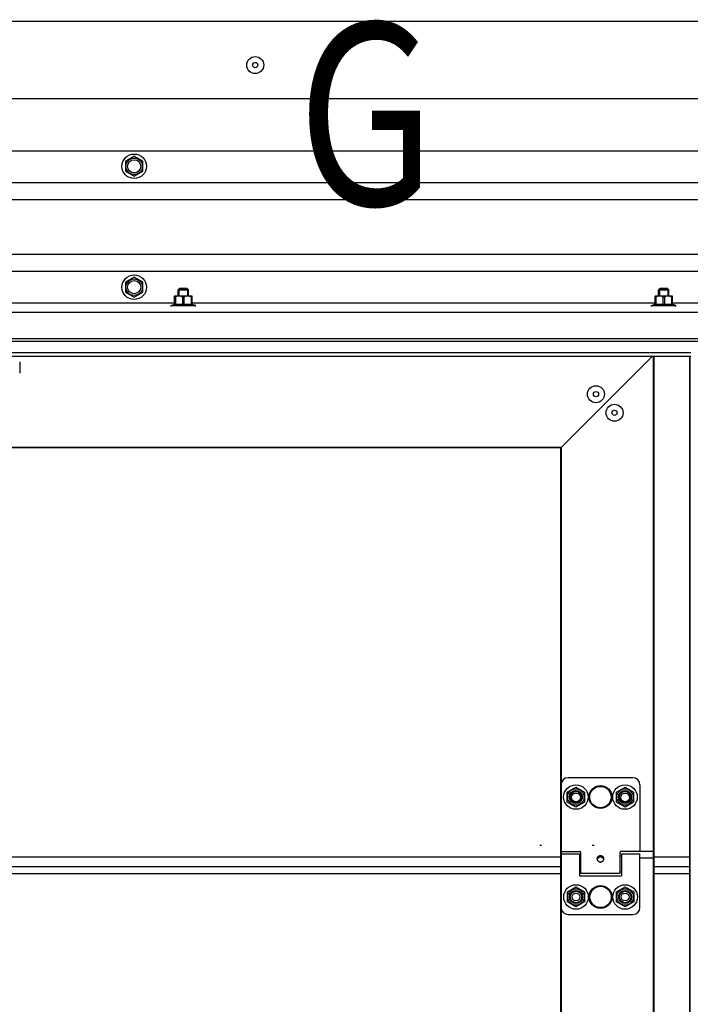
# Model space of a CAD drawing. Extents: x 25767 to 332327, y 9680 to 43838.
# Drawn here: x 29037 to 29419, y 38741 to 39302 of the extents above; entities that cross this region are included whole.
import ezdxf

# ---------------------------------------------------------------- set-up
doc = ezdxf.new("R2010")
doc.units = 0
doc.header["$LTSCALE"] = 30.734
doc.header["$MEASUREMENT"] = 0
doc.layers.get('0').update_dxf_attribs({"linetype": 'CONTINUOUS'})
doc.layers.add('NOTE', color=7, linetype='CONTINUOUS')
doc.layers.add('PANEL_500_MICROWAVE_new_v_BL142', color=7, linetype='CONTINUOUS')
doc.styles.get("Standard").update_dxf_attribs({"font": 'txt', "width": 0.65})

# ---------------------------------------------------------------- blocks, each defined once
blk = doc.blocks.new('12341234')
for p, q in [((17842.98, 25927.26), (15638.77, 25927.26)), ((17842.98, 25909.26), (15638.77, 25909.26)), ((17842.98, 25899.54), (15638.77, 25899.54)), ((17842.98, 25868.48), (15638.77, 25868.48))]:
    blk.add_line(p, q)
at = {"color": 7, "linetype": 'Continuous'}
for p, q in [((16904.31, 25924.43), (16899.37, 25921.58)), ((16899.37, 25921.58), (16899.37, 25915.88)), ((16909.25, 25921.58), (16904.31, 25924.43)), ((16909.25, 25915.88), (16909.25, 25921.58)), ((16899.37, 25915.88), (16904.31, 25913.03)), ((16904.31, 25913.03), (16909.25, 25915.88)), ((17842.98, 25858.76), (15638.77, 25858.76)), ((16904.31, 25855.46), (16899.37, 25852.61)), ((16909.25, 25852.61), (16904.31, 25855.46)), ((16899.37, 25852.61), (16899.37, 25846.91)), ((16909.25, 25846.91), (16909.25, 25852.61)), ((16930.31, 25849.26), (16929.31, 25848.26)), ((16929.31, 25844.76), (16929.31, 25848.26)), ((16929.31, 25848.26), (16935.31, 25848.26)), ((16929.85, 25848.8), (16929.85, 25844.76)), ((16934.77, 25848.8), (16929.85, 25848.8)), ((16930.31, 25849.26), (16934.31, 25849.26)), ((16934.31, 25849.26), (16935.31, 25848.26)), ((16934.77, 25848.8), (16934.77, 25844.76)), ((16935.31, 25844.76), (16935.31, 25848.26)), ((17204.31, 25849.26), (17203.31, 25848.26)), ((17203.31, 25844.76), (17203.31, 25848.26)), ((17203.31, 25848.26), (17209.31, 25848.26)), ((17203.85, 25848.8), (17203.85, 25844.76)), ((17208.77, 25848.8), (17203.85, 25848.8)), ((17204.31, 25849.26), (17208.31, 25849.26)), ((17208.31, 25849.26), (17209.31, 25848.26)), ((17208.77, 25848.8), (17208.77, 25844.76)), ((17209.31, 25844.76), (17209.31, 25848.26)), ((16899.37, 25846.91), (16904.31, 25844.06)), ((16904.31, 25844.06), (16909.25, 25846.91)), ((16927.43, 25844.76), (16927.4, 25844.72)), ((16927.4, 25839.94), (16927.4, 25844.73)), ((16927.81, 25844.19), (16927.4, 25844.19)), ((16927.43, 25844.76), (16937.19, 25844.76)), ((16927.81, 25844.19), (16927.81, 25839.94)), ((16931.91, 25844.19), (16931.91, 25839.94)), ((16931.91, 25844.19), (16932.71, 25844.19)), ((16932.71, 25844.19), (16932.71, 25839.94)), ((16936.82, 25844.19), (16936.82, 25839.94)), ((16936.82, 25844.19), (16937.22, 25844.19)), ((16937.19, 25844.76), (16937.23, 25844.72)), ((16937.22, 25844.73), (16937.22, 25839.94)), ((17201.43, 25844.76), (17201.4, 25844.72)), ((17201.4, 25839.94), (17201.4, 25844.73)), ((17201.81, 25844.19), (17201.4, 25844.19)), ((17201.43, 25844.76), (17211.19, 25844.76)), ((17201.81, 25844.19), (17201.81, 25839.94)), ((17205.91, 25844.19), (17205.91, 25839.94)), ((17205.91, 25844.19), (17206.71, 25844.19)), ((17206.71, 25844.19), (17206.71, 25839.94)), ((17210.82, 25844.19), (17210.82, 25839.94)), ((17210.82, 25844.19), (17211.22, 25844.19)), ((17211.19, 25844.76), (17211.23, 25844.72)), ((17211.22, 25844.73), (17211.22, 25839.94)), ((16927.4, 25840.76), (16551.22, 25840.76)), ((16925.31, 25839.26), (16927.4, 25840.18)), ((16925.31, 25838.76), (16925.31, 25839.26)), ((16925.31, 25839.26), (16939.31, 25839.26)), ((16927.81, 25839.94), (16927.4, 25839.94)), ((16932.71, 25839.94), (16931.91, 25839.94)), ((16937.22, 25839.94), (16936.82, 25839.94)), ((17201.4, 25840.76), (16937.22, 25840.76)), ((16939.31, 25839.26), (16937.22, 25840.18)), ((16939.31, 25838.76), (16939.31, 25839.26)), ((17199.31, 25839.26), (17201.4, 25840.18)), ((17199.31, 25838.76), (17199.31, 25839.26)), ((17199.31, 25839.26), (17213.31, 25839.26)), ((17201.81, 25839.94), (17201.4, 25839.94)), ((17206.71, 25839.94), (17205.91, 25839.94)), ((17211.22, 25839.94), (17210.82, 25839.94)), ((17229.4, 25840.76), (17211.22, 25840.76)), ((17213.31, 25839.26), (17211.22, 25840.18)), ((17213.31, 25838.76), (17213.31, 25839.26)), ((17842.98, 25835.26), (15638.77, 25835.26)), ((17842.98, 25820.36), (15638.77, 25820.36)), ((17842.98, 25818.76), (15638.77, 25818.76)), ((17221.81, 25812.26), (16256.81, 25812.26)), ((17221.81, 25810.26), (16256.81, 25810.26)), ((17147.81, 25758.26), (17199.81, 25810.26)), ((17200.51, 24130.31), (17200.51, 25810.26)), ((17200.81, 24101.31), (17200.81, 25810.26)), ((17221.21, 24101.31), (17221.21, 25810.26)), ((17221.51, 24130.31), (17221.51, 25810.26)), ((16839.01, 25807.26), (16839.01, 25800.76)), ((16583.81, 25758.56), (17148.11, 25758.56)), ((16583.81, 25758.26), (17147.81, 25758.26)), ((17147.51, 25758.26), (17147.51, 24170.01)), ((17147.81, 25758.26), (17147.81, 24170.01)), ((17188.76, 25570.01), (17151.76, 25570.01)), ((17147.76, 25566.01), (17147.76, 25528.51)), ((17151.32, 25561.86), (17156.26, 25564.71)), ((17151.32, 25556.16), (17151.32, 25561.86)), ((17156.26, 25564.71), (17161.2, 25561.86)), ((17161.2, 25561.86), (17161.2, 25556.16)), ((17179.32, 25561.86), (17184.26, 25564.71)), ((17179.32, 25556.16), (17179.32, 25561.86)), ((17184.26, 25564.71), (17189.2, 25561.86)), ((17189.2, 25561.86), (17189.2, 25556.16)), ((17192.76, 25566.01), (17192.76, 25528.51)), ((17156.26, 25553.31), (17151.32, 25556.16)), ((17161.2, 25556.16), (17156.26, 25553.31)), ((17184.26, 25553.31), (17179.32, 25556.16)), ((17189.2, 25556.16), (17184.26, 25553.31)), ((17147.81, 25530.81), (17148.11, 25530.81)), ((17148.26, 25528.01), (17158.46, 25528.01)), ((17158.96, 25527.51), (17158.96, 25515.31)), ((17181.56, 25515.31), (17181.56, 25527.51)), ((17200.81, 25528), (17181.97, 25528)), ((17192.26, 25528.01), (17182.06, 25528.01)), ((17147.81, 25526.71), (17158.31, 25526.71)), ((17147.81, 25496.01), (17147.81, 25526.71)), ((17158.31, 25526.71), (17158.31, 25514.01)), ((17158.31, 25525.51), (17158.96, 25525.51)), ((17169.11, 25525.16), (17169.11, 25524.29)), ((17171.41, 25525.16), (17171.41, 25524.29)), ((17181.56, 25525.51), (17182.31, 25525.51)), ((17182.31, 25526.71), (17192.81, 25526.71)), ((17182.31, 25526.71), (17182.31, 25514.01)), ((17192.81, 25496.01), (17192.81, 25526.71)), ((17200.81, 25524.16), (17192.81, 25524.16)), ((17200.81, 25524.06), (17192.81, 25524.06)), ((17158.31, 25516.51), (17158.96, 25516.51)), ((17181.56, 25516.51), (17182.31, 25516.51)), ((17158.31, 25514.01), (17182.31, 25514.01)), ((17181.56, 25515.31), (17158.96, 25515.31)), ((17147.81, 25510.01), (17148.11, 25510.01)), ((17151.37, 25504.86), (17156.31, 25507.71)), ((17156.31, 25507.71), (17161.25, 25504.86)), ((17179.37, 25504.86), (17184.31, 25507.71)), ((17184.31, 25507.71), (17189.25, 25504.86)), ((17151.37, 25499.16), (17151.37, 25504.86)), ((17161.25, 25504.86), (17161.25, 25499.16)), ((17179.37, 25499.16), (17179.37, 25504.86)), ((17189.25, 25504.86), (17189.25, 25499.16)), ((17156.31, 25496.31), (17151.37, 25499.16)), ((17161.25, 25499.16), (17156.31, 25496.31)), ((17184.31, 25496.31), (17179.37, 25499.16)), ((17189.25, 25499.16), (17184.31, 25496.31)), ((17151.81, 25492.01), (17188.81, 25492.01))]:
    blk.add_line(p, q, dxfattribs=at)
blk.add_lwpolyline([(17201.11, 25520.59), (17201.1, 25520.59), (17201.09, 25520.59), (17201.07, 25520.59), (17201.06, 25520.58), (17201.05, 25520.58), (17201.04, 25520.58), (17201.03, 25520.58), (17201.02, 25520.57), (17201.01, 25520.57), (17201, 25520.57), (17200.98, 25520.56), (17200.97, 25520.56), (17200.96, 25520.55), (17200.95, 25520.54), (17200.94, 25520.54), (17200.93, 25520.53), (17200.92, 25520.52), (17200.92, 25520.52), (17200.91, 25520.51), (17200.9, 25520.5), (17200.89, 25520.49), (17200.88, 25520.48), (17200.87, 25520.47), (17200.87, 25520.46), (17200.86, 25520.46), (17200.85, 25520.45), (17200.85, 25520.44), (17200.84, 25520.42), (17200.84, 25520.41), (17200.83, 25520.4), (17200.83, 25520.39), (17200.83, 25520.38), (17200.82, 25520.37), (17200.82, 25520.36), (17200.82, 25520.35), (17200.81, 25520.34), (17200.81, 25520.32), (17200.81, 25520.31), (17200.81, 25520.3), (17200.81, 25520.29)], dxfattribs=at)
for centre, radius in [((16904.31, 25918.73), 7), ((16904.31, 25918.73), 4.7), ((16904.31, 25918.73), 3.75), ((16904.31, 25849.76), 7), ((16904.31, 25849.76), 4.7), ((16904.31, 25849.76), 3.75), ((17167.7, 25788.76), 4.85), ((17167.7, 25788.76), 1.5), ((17178.31, 25778.15), 4.85), ((17178.31, 25778.15), 1.5), ((17156.26, 25559.01), 7), ((17156.26, 25559.01), 4.7), ((17156.26, 25559.01), 3.75), ((17156.26, 25559.01), 3.25), ((17156.31, 25558.81), 2.5), ((17170.26, 25559.01), 6.55), ((17170.26, 25559.01), 6.09), ((17184.26, 25559.01), 7), ((17184.26, 25559.01), 4.7), ((17184.26, 25559.01), 3.75), ((17184.26, 25559.01), 3.25), ((17184.31, 25558.81), 2.5), ((17156.31, 25502.01), 7), ((17156.31, 25502.01), 4.7), ((17156.31, 25502.01), 3.75), ((17156.31, 25502.01), 3.25), ((17170.31, 25502.01), 6.55), ((17170.31, 25502.01), 6.09), ((17184.31, 25502.01), 7), ((17184.31, 25502.01), 4.7), ((17184.31, 25502.01), 3.75), ((17184.31, 25502.01), 3.25), ((17156.31, 25502.01), 2.25), ((17184.31, 25502.01), 2.25)]:
    blk.add_circle(centre, radius, dxfattribs=at)
for centre, radius, start, end in [((17151.76, 25566.01), 4, 90, 180), ((17188.76, 25566.01), 4, 0, 90), ((17148.26, 25528.51), 0.5, 180, 270), ((17158.46, 25527.51), 0.5, 0, 90), ((17182.06, 25527.51), 0.5, 90, 180), ((17192.26, 25528.51), 0.5, 270, 0), ((17201.11, 25522.11), 0.3, 180, 270), ((17151.81, 25496.01), 4, 180, 270), ((17188.81, 25496.01), 4, 270, 0)]:
    blk.add_arc(centre, radius, start, end, dxfattribs=at)
for points, start_tangent, end_tangent in [([(16931.91, 25844.19), (16931.42, 25844.41), (16930.96, 25844.57), (16930.52, 25844.67), (16930.08, 25844.72), (16929.64, 25844.72), (16929.2, 25844.67), (16928.75, 25844.57), (16928.29, 25844.41), (16927.81, 25844.19)], (-0.893808, 0.44845), (-0.893808, -0.44845)), ([(16936.82, 25844.19), (16936.33, 25844.41), (16935.87, 25844.57), (16935.43, 25844.67), (16934.98, 25844.72), (16934.54, 25844.72), (16934.1, 25844.67), (16933.66, 25844.57), (16933.2, 25844.41), (16932.71, 25844.19)], (-0.893808, 0.44845), (-0.893808, -0.44845)), ([(17205.91, 25844.19), (17205.42, 25844.41), (17204.96, 25844.57), (17204.52, 25844.67), (17204.08, 25844.72), (17203.64, 25844.72), (17203.2, 25844.67), (17202.75, 25844.57), (17202.29, 25844.41), (17201.81, 25844.19)], (-0.893808, 0.44845), (-0.893808, -0.44845)), ([(17210.82, 25844.19), (17210.33, 25844.41), (17209.87, 25844.57), (17209.43, 25844.67), (17208.98, 25844.72), (17208.54, 25844.72), (17208.1, 25844.67), (17207.66, 25844.57), (17207.2, 25844.41), (17206.71, 25844.19)], (-0.893808, 0.44845), (-0.893808, -0.44845)), ([(16927.81, 25839.94), (16928.33, 25840.04), (16928.84, 25840.12), (16929.35, 25840.16), (16929.86, 25840.18), (16930.37, 25840.16), (16930.88, 25840.12), (16931.39, 25840.04), (16931.91, 25839.94)], (0.9765, 0.215516), (0.9765, -0.215516)), ([(16932.71, 25839.94), (16933.23, 25840.04), (16933.74, 25840.12), (16934.25, 25840.16), (16934.76, 25840.18), (16935.28, 25840.16), (16935.78, 25840.12), (16936.3, 25840.04), (16936.82, 25839.94)], (0.9765, 0.215516), (0.9765, -0.215516)), ([(17201.81, 25839.94), (17202.33, 25840.04), (17202.84, 25840.12), (17203.35, 25840.16), (17203.86, 25840.18), (17204.37, 25840.16), (17204.88, 25840.12), (17205.39, 25840.04), (17205.91, 25839.94)], (0.9765, 0.215516), (0.9765, -0.215516)), ([(17206.71, 25839.94), (17207.23, 25840.04), (17207.74, 25840.12), (17208.25, 25840.16), (17208.76, 25840.18), (17209.28, 25840.16), (17209.78, 25840.12), (17210.3, 25840.04), (17210.82, 25839.94)], (0.9765, 0.215516), (0.9765, -0.215516)), ([(17200.81, 25528.88), (17200.81, 25528.87), (17200.81, 25528.87), (17200.81, 25528.86), (17200.81, 25528.85), (17200.81, 25528.85), (17200.82, 25528.84), (17200.82, 25528.83), (17200.82, 25528.83), (17200.82, 25528.82), (17200.82, 25528.82), (17200.83, 25528.81), (17200.83, 25528.8), (17200.83, 25528.8), (17200.84, 25528.79), (17200.84, 25528.79), (17200.84, 25528.78), (17200.85, 25528.78), (17200.85, 25528.77), (17200.86, 25528.77), (17200.86, 25528.76), (17200.87, 25528.75), (17200.87, 25528.75), (17200.88, 25528.74), (17200.88, 25528.74), (17200.89, 25528.74), (17200.9, 25528.73), (17200.9, 25528.73), (17200.91, 25528.72), (17200.91, 25528.72), (17200.92, 25528.71), (17200.93, 25528.71), (17200.94, 25528.71), (17200.94, 25528.7), (17200.95, 25528.7), (17200.96, 25528.7), (17200.97, 25528.69), (17200.97, 25528.69), (17200.98, 25528.69), (17200.99, 25528.68), (17201, 25528.68), (17201.01, 25528.68), (17201.01, 25528.68), (17201.02, 25528.68), (17201.03, 25528.67), (17201.04, 25528.67), (17201.05, 25528.67), (17201.06, 25528.67), (17201.07, 25528.67), (17201.07, 25528.67), (17201.08, 25528.67), (17201.09, 25528.67), (17201.1, 25528.67), (17201.11, 25528.67)], (0, -1), (1, 0)), ([(17169.11, 25525.16), (17168.99, 25525.09), (17168.87, 25525.01), (17168.76, 25524.93), (17168.66, 25524.83), (17168.56, 25524.73), (17168.48, 25524.61), (17168.4, 25524.47), (17168.33, 25524.3), (17168.28, 25524.1), (17168.26, 25523.86)], (-0.894103, -0.447861), (0, -1)), ([(17168.26, 25523.86), (17168.3, 25523.52)], (0, -1), (0.214958, -0.976623)), ([(17168.4, 25523.74), (17168.33, 25523.61), (17168.3, 25523.52)], (-0.522825, -0.85244), (-0.285959, -0.958242)), ([(17168.3, 25523.52), (17168.3, 25523.49), (17168.43, 25523.13), (17168.64, 25522.78), (17168.92, 25522.48), (17169.26, 25522.23), (17169.44, 25522.13), (17169.64, 25522.05), (17169.84, 25522), (17170.05, 25521.96), (17170.26, 25521.95), (17170.47, 25521.96), (17170.68, 25522), (17170.88, 25522.05), (17171.26, 25522.23), (17171.6, 25522.48), (17171.88, 25522.78), (17172.09, 25523.13), (17172.22, 25523.49), (17172.22, 25523.52)], (0.214958, -0.976623), (0.214453, 0.976734)), ([(17168.41, 25523.76), (17168.4, 25523.74)], (-0.541581, -0.840649), (-0.522825, -0.85244)), ([(17169.11, 25524.29), (17168.99, 25524.23), (17168.87, 25524.17), (17168.76, 25524.1), (17168.66, 25524.03), (17168.56, 25523.95), (17168.48, 25523.85), (17168.41, 25523.76)], (-0.929928, -0.367742), (-0.541581, -0.840649)), ([(17171.41, 25525.16), (17171.1, 25525.29), (17170.77, 25525.39), (17170.42, 25525.44), (17170.08, 25525.44), (17169.74, 25525.39), (17169.41, 25525.29), (17169.11, 25525.16)], (-0.894103, 0.447861), (-0.894103, -0.447861)), ([(17171.41, 25524.29), (17171.14, 25524.51), (17170.85, 25524.69), (17170.55, 25524.8), (17170.25, 25524.84), (17169.95, 25524.8), (17169.65, 25524.68), (17169.37, 25524.51), (17169.11, 25524.29)], (-0.720206, 0.69376), (-0.720206, -0.69376)), ([(17172.26, 25523.86), (17172.24, 25524.08), (17172.2, 25524.27), (17172.14, 25524.44), (17172.07, 25524.57), (17171.99, 25524.69), (17171.91, 25524.79), (17171.82, 25524.88), (17171.73, 25524.96), (17171.63, 25525.03), (17171.52, 25525.1), (17171.41, 25525.16)], (0, 1), (-0.894103, 0.447861)), ([(17172.11, 25523.76), (17172.07, 25523.82), (17171.99, 25523.91), (17171.91, 25523.99), (17171.82, 25524.06), (17171.73, 25524.13), (17171.63, 25524.19), (17171.52, 25524.24), (17171.41, 25524.29)], (-0.546571, 0.837413), (-0.929928, 0.367742)), ([(17172.14, 25523.71), (17172.11, 25523.76)], (-0.49718, 0.867647), (-0.546571, 0.837413)), ([(17172.22, 25523.52), (17172.2, 25523.59), (17172.14, 25523.71)], (-0.286757, 0.958003), (-0.49718, 0.867647)), ([(17172.22, 25523.52), (17172.26, 25523.86)], (0.214453, 0.976734), (0, 1)), ([(17200.81, 25522.17), (17200.81, 25522.16), (17200.81, 25522.16), (17200.81, 25522.15), (17200.81, 25522.15), (17200.81, 25522.14), (17200.82, 25522.13), (17200.82, 25522.13), (17200.82, 25522.12), (17200.82, 25522.12), (17200.82, 25522.11), (17200.83, 25522.1), (17200.83, 25522.1), (17200.83, 25522.09), (17200.84, 25522.09), (17200.84, 25522.08), (17200.84, 25522.07), (17200.85, 25522.07), (17200.85, 25522.06), (17200.86, 25522.06), (17200.86, 25522.05), (17200.87, 25522.05), (17200.87, 25522.04), (17200.88, 25522.04), (17200.88, 25522.03), (17200.89, 25522.03), (17200.9, 25522.02), (17200.9, 25522.02), (17200.91, 25522.01), (17200.91, 25522.01), (17200.92, 25522.01), (17200.93, 25522), (17200.94, 25522), (17200.94, 25522), (17200.95, 25521.99), (17200.96, 25521.99), (17200.97, 25521.99), (17200.97, 25521.98), (17200.98, 25521.98), (17200.99, 25521.98), (17201, 25521.97), (17201.01, 25521.97), (17201.01, 25521.97), (17201.02, 25521.97), (17201.03, 25521.97), (17201.04, 25521.96), (17201.05, 25521.96), (17201.06, 25521.96), (17201.07, 25521.96), (17201.07, 25521.96), (17201.08, 25521.96), (17201.09, 25521.96), (17201.1, 25521.96), (17201.11, 25521.96)], (0, -1), (1, 0)), ([(17200.81, 25520.29), (17200.81, 25520.3), (17200.81, 25520.31), (17200.81, 25520.31), (17200.81, 25520.32), (17200.82, 25520.33), (17200.82, 25520.34), (17200.82, 25520.35), (17200.83, 25520.36), (17200.83, 25520.36), (17200.83, 25520.37), (17200.84, 25520.38), (17200.84, 25520.39), (17200.85, 25520.39), (17200.86, 25520.4), (17200.86, 25520.41), (17200.87, 25520.42), (17200.88, 25520.42), (17200.89, 25520.43), (17200.89, 25520.43), (17200.9, 25520.44), (17200.91, 25520.45), (17200.92, 25520.45), (17200.93, 25520.46), (17200.94, 25520.46), (17200.95, 25520.47), (17200.95, 25520.47), (17200.96, 25520.47), (17200.97, 25520.48), (17200.98, 25520.48), (17200.99, 25520.48), (17200.99, 25520.48), (17201, 25520.49), (17201.01, 25520.49), (17201.01, 25520.49), (17201.02, 25520.49), (17201.03, 25520.49), (17201.04, 25520.49), (17201.04, 25520.5), (17201.05, 25520.5), (17201.06, 25520.5), (17201.07, 25520.5), (17201.08, 25520.5), (17201.08, 25520.5), (17201.09, 25520.5), (17201.1, 25520.5), (17201.11, 25520.5)], (0, 1), (1, 0)), ([(17200.81, 25511.89), (17200.81, 25511.9), (17200.81, 25511.9), (17200.81, 25511.91), (17200.81, 25511.92), (17200.82, 25511.93), (17200.82, 25511.94), (17200.82, 25511.95), (17200.83, 25511.95), (17200.83, 25511.96), (17200.83, 25511.97), (17200.84, 25511.98), (17200.84, 25511.98), (17200.85, 25511.99), (17200.85, 25512), (17200.86, 25512.01), (17200.87, 25512.01), (17200.87, 25512.02), (17200.88, 25512.03), (17200.89, 25512.03), (17200.9, 25512.04), (17200.91, 25512.04), (17200.92, 25512.05), (17200.92, 25512.05), (17200.93, 25512.06), (17200.94, 25512.06), (17200.95, 25512.07), (17200.96, 25512.07), (17200.97, 25512.08), (17200.98, 25512.08), (17201, 25512.08), (17201.01, 25512.09), (17201.02, 25512.09), (17201.03, 25512.09), (17201.04, 25512.09), (17201.05, 25512.1), (17201.06, 25512.1), (17201.08, 25512.1), (17201.09, 25512.1), (17201.1, 25512.1), (17201.11, 25512.1)], (0, 1), (1, 0))]:
    blk.add_spline(points, degree=3, dxfattribs=dict(at, start_tangent=start_tangent, end_tangent=end_tangent))
at = {"layer": 'PANEL_500_MICROWAVE_new_v_BL142', "color": 7, "linetype": 'Continuous'}
for p, q in [((17136.62, 25531.31), (17135.62, 25531.31)), ((17166.62, 25531.31), (17165.62, 25531.31))]:
    blk.add_line(p, q, dxfattribs=at)

msp = doc.modelspace()

# ---------------------------------------------------------------- linework, layer by layer
at = {"color": 7, "linetype": 'Continuous'}
for p, q in [((27674.604, 39301.601), (30224.604, 39301.601)), ((27742.604, 39257.601), (30156.604, 39257.601)), ((29345.277, 38824.951), (28528.277, 38824.951)), ((29418.977, 38824.951), (29398.577, 38824.951)), ((29345.277, 38819.401), (28528.277, 38819.401)), ((29418.977, 38819.401), (29398.577, 38819.401)), ((29345.277, 38815.321), (28528.277, 38815.321)), ((29418.977, 38815.321), (29398.577, 38815.321))]:
    msp.add_line(p, q, dxfattribs=at)
for radius in [4.85, 1.5]:
    msp.add_circle((29171.104, 39276.601), radius, dxfattribs=at)

# ---------------------------------------------------------------- block references
msp.add_blockref('12341234', (12197.767, 13300.141))

# ---------------------------------------------------------------- texts
at = {"layer": 'NOTE', "color": 82, "linetype": 'Continuous', "width": 0.8}
msp.add_text('G', height=104, dxfattribs=at).set_placement((29195.269, 39196.632))

doc.saveas('drawing.dxf')
